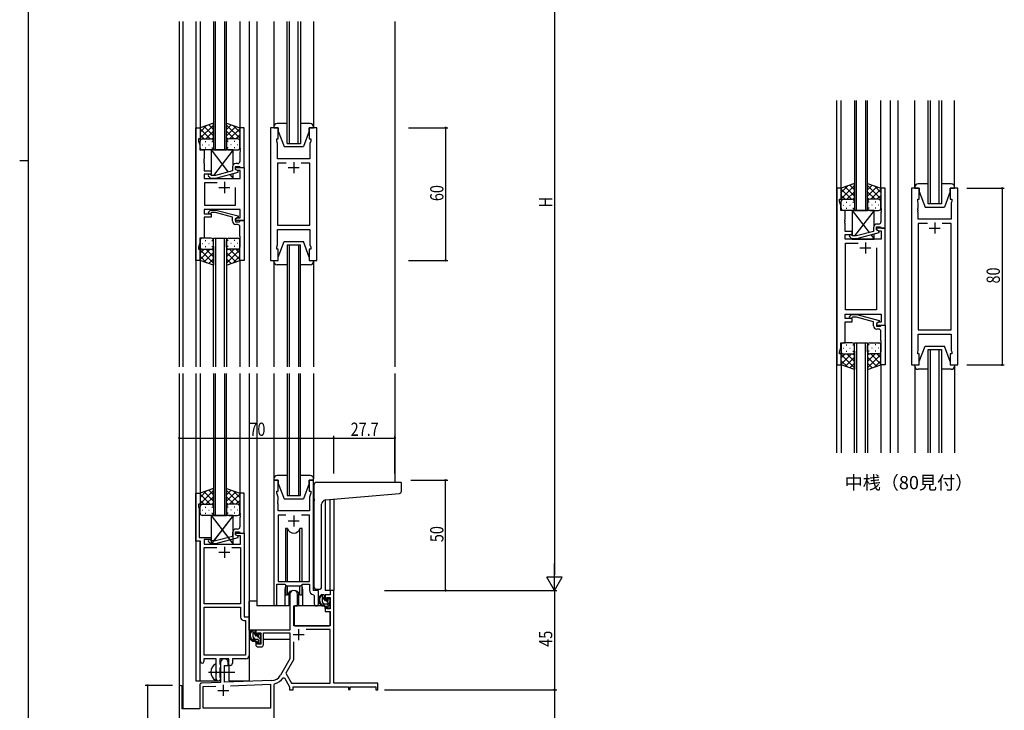
# Model space of a CAD drawing. Extents: x 0 to 1133, y 0 to 806.
# Drawn here: x 0 to 446, y 178 to 491 of the extents above; entities that cross this region are included whole.
import ezdxf

# ---------------------------------------------------------------- set-up
doc = ezdxf.new("R2010")
doc.units = 0
doc.linetypes.add('YCENTER_1', pattern=[13, 10, -1, 1, -1])
for name, color, linetype in [('USER1', 3, 'CONTINUOUS'), ('YKK_11', 7, 'CONTINUOUS'), ('YKK_12', 2, 'CONTINUOUS'), ('YKK_13', 4, 'CONTINUOUS'), ('YKK_D', 6, 'CONTINUOUS'), ('YKK_ZWAK', 7, 'CONTINUOUS')]:
    doc.layers.add(name, color=color, linetype=linetype)
doc.styles.get("Standard").update_dxf_attribs({"font": 'ROMANS.SHX', "bigfont": 'EXTFONT.SHX'})

# ---------------------------------------------------------------- blocks, each defined once
blk = doc.blocks.new('A201')
at = {"layer": 'YKK_ZWAK', "color": 254, "linetype": 'Continuous'}
for p, q in [((21, 35), (21, 410)), ((19, 222.5), (21, 222.5))]:
    blk.add_line(p, q, dxfattribs=at)

msp = doc.modelspace()

# ---------------------------------------------------------------- linework, layer by layer
at = {"layer": 'YKK_11', "color": 0, "linetype": 'ByBlock', "ltscale": 0.5}
for p, q in [((79.72, 381.71), (79.72, 441.71)), ((79.72, 441.71), (81.72, 441.71)), ((81.72, 441.71), (81.72, 436.71)), ((99.71, 441.71), (99.71, 432.67)), ((101.71, 441.71), (99.71, 441.71)), ((101.71, 423.71), (101.71, 441.71)), ((113.61, 441.71), (113.61, 381.71)), ((117.11, 441.71), (113.61, 441.71)), ((117.11, 436.71), (117.11, 441.71)), ((131.11, 441.71), (131.11, 436.71)), ((134.61, 441.71), (131.11, 441.71)), ((134.61, 381.71), (134.61, 441.71)), ((81.02, 436.71), (81.02, 435.71)), ((81.72, 436.71), (81.02, 436.71)), ((81.02, 435.71), (81.65, 433.98)), ((81.65, 433.98), (81.65, 431.71)), ((99.71, 432.67), (99.83, 432.49)), ((116.41, 436.71), (117.11, 436.71)), ((116.41, 435.71), (116.41, 436.71)), ((116.81, 434.61), (116.41, 435.71)), ((116.69, 432.49), (116.81, 432.67)), ((116.81, 432.67), (116.81, 434.61)), ((131.11, 436.71), (131.81, 436.71)), ((131.81, 435.71), (131.41, 434.61)), ((131.41, 434.61), (131.41, 427.71)), ((131.81, 436.71), (131.81, 435.71)), ((81.65, 431.71), (83.52, 431.71)), ((83.52, 431.71), (83.52, 427.67)), ((99.83, 431.94), (99.71, 431.75)), ((99.71, 431.75), (99.71, 431.67)), ((99.71, 431.67), (99.83, 431.49)), ((99.83, 430.94), (99.71, 430.75)), ((99.71, 430.75), (99.71, 426.51)), ((99.83, 432.49), (99.83, 431.94)), ((99.83, 431.49), (99.83, 430.94)), ((116.69, 431.94), (116.69, 432.49)), ((116.81, 431.75), (116.69, 431.94)), ((116.69, 431.49), (116.81, 431.67)), ((116.69, 430.94), (116.69, 431.49)), ((116.81, 430.75), (116.69, 430.94)), ((116.81, 431.67), (116.81, 431.75)), ((116.81, 427.71), (116.81, 430.75)), ((83.52, 427.67), (83.4, 427.49)), ((83.4, 427.49), (83.4, 426.94)), ((83.4, 426.94), (83.52, 426.75)), ((83.52, 426.67), (83.4, 426.49)), ((83.4, 426.49), (83.4, 425.94)), ((83.4, 425.94), (83.52, 425.75)), ((83.52, 426.75), (83.52, 426.67)), ((83.52, 425.75), (83.52, 422.21)), ((96.41, 424.01), (96.41, 422.19)), ((97.71, 424.21), (99.51, 424.21)), ((97.71, 422.91), (97.71, 424.21)), ((97.72, 423.71), (101.72, 423.71)), ((97.72, 422.91), (97.72, 423.71)), ((98.71, 425.51), (97.91, 425.51)), ((99.51, 424.21), (99.71, 424.01)), ((99.71, 424.01), (100.01, 423.71)), ((100.01, 423.71), (101.71, 423.71)), ((101.72, 423.71), (101.72, 399.71)), ((131.41, 427.71), (116.81, 427.71)), ((116.81, 425.78), (116.81, 397.64)), ((120.76, 425.78), (116.81, 425.78)), ((120.76, 425.78), (116.81, 425.78)), ((131.41, 425.78), (127.46, 425.78)), ((131.41, 397.64), (131.41, 425.78)), ((83.52, 422.21), (86.72, 422.21)), ((86.72, 420.71), (83.52, 420.71)), ((83.52, 420.71), (83.52, 418.71)), ((85.59, 419.69), (86.37, 418.91)), ((86.86, 420.11), (86.44, 420.54)), ((86.72, 422.21), (86.72, 420.71)), ((88.65, 420.11), (86.86, 420.11)), ((96.41, 422.19), (88.65, 420.11)), ((88.81, 418.91), (98.91, 421.62)), ((98.91, 422.22), (97.71, 422.91)), ((98.58, 422.41), (97.72, 422.91)), ((99.79, 422.41), (98.58, 422.41)), ((98.91, 421.62), (98.91, 422.22)), ((99.79, 418.71), (99.79, 422.41)), ((83.52, 418.71), (99.79, 418.71)), ((89.37, 416.78), (83.72, 416.78)), ((89.37, 416.78), (83.72, 416.78)), ((83.72, 416.78), (83.72, 406.64)), ((86.37, 418.91), (88.81, 418.91)), ((97.72, 406.64), (97.72, 414.71)), ((370.04, 414.35), (370.04, 334.35)), ((372.04, 414.35), (370.04, 414.35)), ((372.04, 409.35), (372.04, 414.35)), ((390.04, 414.35), (390.04, 405.31)), ((392.04, 414.35), (390.04, 414.35)), ((392.04, 396.35), (392.04, 414.35)), ((403.94, 414.35), (403.94, 334.35)), ((407.44, 414.35), (403.94, 414.35)), ((407.44, 409.35), (407.44, 414.35)), ((421.44, 414.35), (421.44, 409.35)), ((424.94, 414.35), (421.44, 414.35)), ((424.94, 334.35), (424.94, 414.35)), ((83.72, 406.64), (97.72, 406.64)), ((371.34, 409.35), (372.04, 409.35)), ((371.34, 408.35), (371.34, 409.35)), ((371.97, 406.62), (371.34, 408.35)), ((371.97, 404.35), (371.97, 406.62)), ((406.74, 409.35), (407.44, 409.35)), ((406.74, 408.35), (406.74, 409.35)), ((406.94, 407.8), (406.74, 408.35)), ((406.94, 405.31), (406.94, 407.8)), ((421.44, 409.35), (422.14, 409.35)), ((422.14, 408.35), (421.94, 407.8)), ((421.94, 407.8), (421.94, 400.35)), ((422.14, 409.35), (422.14, 408.35)), ((99.79, 404.71), (83.52, 404.71)), ((83.52, 404.71), (83.52, 402.71)), ((83.52, 402.71), (86.72, 402.71)), ((85.59, 403.74), (86.37, 404.51)), ((86.37, 404.51), (88.81, 404.51)), ((86.86, 403.31), (86.44, 402.89)), ((86.72, 402.71), (86.72, 401.21)), ((88.65, 403.31), (86.86, 403.31)), ((96.42, 401.23), (88.65, 403.31)), ((88.81, 404.51), (98.92, 401.8)), ((98.92, 401.8), (98.92, 401.2)), ((99.79, 401.01), (99.79, 404.71)), ((373.84, 404.35), (371.97, 404.35)), ((373.84, 400.31), (373.84, 404.35)), ((390.04, 405.31), (390.16, 405.12)), ((390.16, 404.57), (390.04, 404.39)), ((390.04, 404.39), (390.04, 404.31)), ((390.04, 404.31), (390.16, 404.12)), ((390.16, 403.57), (390.04, 403.39)), ((390.04, 403.39), (390.04, 399.15)), ((390.16, 405.12), (390.16, 404.57)), ((390.16, 404.12), (390.16, 403.57)), ((406.82, 405.12), (406.94, 405.31)), ((406.82, 404.57), (406.82, 405.12)), ((406.94, 404.39), (406.82, 404.57)), ((406.82, 404.12), (406.94, 404.31)), ((406.82, 403.57), (406.82, 404.12)), ((406.94, 403.39), (406.82, 403.57)), ((406.94, 404.31), (406.94, 404.39)), ((406.94, 400.35), (406.94, 403.39)), ((83.52, 401.21), (83.52, 391.71)), ((86.72, 401.21), (83.52, 401.21)), ((96.42, 399.41), (96.42, 401.23)), ((98.92, 401.2), (97.72, 400.51)), ((97.72, 400.51), (98.58, 401.01)), ((97.72, 399.71), (97.72, 400.51)), ((97.72, 400.51), (97.72, 399.21)), ((101.72, 399.71), (97.72, 399.71)), ((97.72, 399.21), (99.52, 399.21)), ((98.72, 397.91), (97.92, 397.91)), ((98.58, 401.01), (99.79, 401.01)), ((99.52, 399.21), (99.72, 399.41)), ((99.72, 399.41), (100.02, 399.71)), ((99.72, 392.67), (99.72, 396.91)), ((100.02, 399.71), (101.72, 399.71)), ((101.72, 399.71), (101.72, 381.71)), ((116.81, 397.64), (131.41, 397.64)), ((373.72, 400.12), (373.84, 400.31)), ((373.72, 399.57), (373.72, 400.12)), ((373.84, 399.39), (373.72, 399.57)), ((373.72, 399.12), (373.84, 399.31)), ((373.72, 398.57), (373.72, 399.12)), ((373.84, 398.39), (373.72, 398.57)), ((373.84, 399.31), (373.84, 399.39)), ((373.84, 394.85), (373.84, 398.39)), ((389.04, 398.15), (388.24, 398.15)), ((421.94, 400.35), (406.94, 400.35)), ((406.94, 398.42), (406.94, 350.28)), ((411.09, 398.42), (406.94, 398.42)), ((411.09, 398.42), (406.94, 398.42)), ((421.94, 398.42), (417.8, 398.42)), ((421.94, 350.28), (421.94, 398.42)), ((99.84, 392.49), (99.72, 392.67)), ((99.84, 391.94), (99.84, 392.49)), ((116.81, 388.81), (116.81, 395.71)), ((116.81, 395.71), (131.41, 395.71)), ((131.41, 395.71), (131.41, 388.81)), ((377.04, 394.85), (373.84, 394.85)), ((373.84, 393.35), (377.04, 393.35)), ((373.84, 391.35), (373.84, 393.35)), ((377.19, 392.75), (376.77, 393.17)), ((377.04, 393.35), (377.04, 394.85)), ((378.98, 392.75), (377.19, 392.75)), ((386.74, 394.83), (378.98, 392.75)), ((379.14, 391.55), (389.24, 394.25)), ((386.74, 396.65), (386.74, 394.83)), ((388.04, 396.85), (389.84, 396.85)), ((388.04, 395.55), (388.04, 396.85)), ((392.04, 396.35), (388.04, 396.35)), ((388.04, 396.35), (388.04, 395.55)), ((389.24, 394.85), (388.04, 395.55)), ((388.04, 395.55), (388.91, 395.05)), ((388.91, 395.05), (390.11, 395.05)), ((389.24, 394.25), (389.24, 394.85)), ((389.84, 396.85), (390.04, 396.65)), ((390.04, 396.65), (390.34, 396.35)), ((390.11, 395.05), (390.11, 391.35)), ((390.34, 396.35), (392.04, 396.35)), ((392.04, 352.35), (392.04, 396.35)), ((81.65, 389.44), (81.02, 387.71)), ((81.65, 391.71), (81.65, 389.44)), ((83.52, 391.71), (81.65, 391.71)), ((99.72, 391.75), (99.84, 391.94)), ((99.72, 391.67), (99.72, 391.75)), ((99.84, 391.49), (99.72, 391.67)), ((99.72, 390.75), (99.84, 390.94)), ((99.72, 381.71), (99.72, 390.75)), ((99.84, 390.94), (99.84, 391.49)), ((116.41, 387.71), (116.81, 388.81)), ((131.41, 388.81), (131.81, 387.71)), ((390.11, 391.35), (373.84, 391.35)), ((374.04, 359.28), (374.04, 389.42)), ((374.04, 389.42), (379.69, 389.42)), ((375.92, 392.32), (376.7, 391.55)), ((376.7, 391.55), (379.14, 391.55)), ((81.02, 387.71), (81.02, 386.71)), ((81.02, 386.71), (81.72, 386.71)), ((81.72, 386.71), (81.72, 381.71)), ((116.41, 386.71), (116.41, 387.71)), ((117.11, 386.71), (116.41, 386.71)), ((117.11, 381.71), (117.11, 386.71)), ((131.81, 386.71), (131.11, 386.71)), ((131.11, 386.71), (131.11, 381.71)), ((131.81, 387.71), (131.81, 386.71)), ((388.04, 387.35), (388.04, 359.28)), ((388.04, 387.35), (388.04, 359.28)), ((81.72, 381.71), (79.72, 381.71)), ((101.72, 381.71), (99.72, 381.71)), ((113.61, 381.71), (117.11, 381.71)), ((131.11, 381.71), (134.61, 381.71)), ((373.84, 357.35), (390.11, 357.35)), ((373.84, 355.35), (373.84, 357.35)), ((388.04, 359.28), (374.04, 359.28)), ((375.92, 356.37), (376.7, 357.15)), ((376.7, 357.15), (379.14, 357.15)), ((379.14, 357.15), (389.25, 354.44)), ((390.11, 357.35), (390.11, 353.65)), ((377.04, 355.35), (373.84, 355.35)), ((373.84, 344.35), (373.84, 353.85)), ((373.84, 353.85), (377.04, 353.85)), ((377.2, 355.95), (376.77, 355.52)), ((377.04, 353.85), (377.04, 355.35)), ((378.99, 355.95), (377.2, 355.95)), ((386.75, 353.87), (378.99, 355.95)), ((386.75, 352.05), (386.75, 353.87)), ((388.91, 353.65), (388.04, 353.15)), ((388.04, 353.15), (388.04, 352.35)), ((388.04, 352.35), (392.04, 352.35)), ((389.25, 353.84), (388.05, 353.15)), ((388.05, 353.15), (388.05, 351.85)), ((390.11, 353.65), (388.91, 353.65)), ((389.25, 354.44), (389.25, 353.84)), ((390.05, 352.05), (390.35, 352.35)), ((390.35, 352.35), (392.05, 352.35)), ((392.05, 352.35), (392.05, 334.35)), ((388.05, 351.85), (389.85, 351.85)), ((389.05, 350.55), (388.25, 350.55)), ((389.85, 351.85), (390.05, 352.05)), ((390.05, 345.31), (390.05, 349.55)), ((406.94, 350.28), (421.94, 350.28)), ((406.94, 348.35), (421.94, 348.35)), ((406.94, 340.9), (406.94, 348.35)), ((421.94, 348.35), (421.94, 340.9)), ((371.97, 344.35), (373.84, 344.35)), ((371.97, 342.08), (371.97, 344.35)), ((390.17, 345.12), (390.05, 345.31)), ((390.05, 344.39), (390.17, 344.57)), ((390.05, 344.31), (390.05, 344.39)), ((390.17, 344.12), (390.05, 344.31)), ((390.05, 343.39), (390.17, 343.57)), ((390.05, 334.35), (390.05, 343.39)), ((390.17, 344.57), (390.17, 345.12)), ((390.17, 343.57), (390.17, 344.12)), ((371.34, 340.35), (371.97, 342.08)), ((371.34, 339.35), (371.34, 340.35)), ((372.04, 339.35), (371.34, 339.35)), ((372.04, 334.35), (372.04, 339.35)), ((406.74, 340.35), (406.94, 340.9)), ((406.74, 339.35), (406.74, 340.35)), ((407.44, 339.35), (406.74, 339.35)), ((407.44, 334.35), (407.44, 339.35)), ((421.44, 339.35), (421.44, 334.35)), ((422.14, 339.35), (421.44, 339.35)), ((421.94, 340.9), (422.14, 340.35)), ((422.14, 340.35), (422.14, 339.35)), ((370.04, 334.35), (372.04, 334.35)), ((392.05, 334.35), (390.05, 334.35)), ((403.94, 334.35), (407.44, 334.35)), ((421.44, 334.35), (424.94, 334.35)), ((117.12, 282.21), (115.12, 282.21)), ((115.12, 282.21), (115.12, 225.86)), ((117.12, 277.21), (117.12, 282.21)), ((133.12, 282.21), (131.12, 282.21)), ((131.12, 282.21), (131.12, 277.21)), ((133.12, 232.21), (133.12, 282.21)), ((116.42, 277.21), (117.12, 277.21)), ((116.42, 276.21), (116.42, 277.21)), ((131.12, 277.21), (131.82, 277.21)), ((131.82, 277.21), (131.82, 276.21)), ((79.71, 254.58), (79.71, 276.21)), ((79.71, 276.21), (81.71, 276.21)), ((81.71, 276.21), (81.71, 271.21)), ((101.71, 276.21), (99.71, 276.21)), ((99.71, 276.21), (99.71, 267.17)), ((101.71, 258.21), (101.71, 276.21)), ((117.05, 274.48), (116.42, 276.21)), ((116.93, 272.99), (117.05, 273.17)), ((116.93, 272.44), (116.93, 272.99)), ((117.05, 272.25), (116.93, 272.44)), ((116.93, 271.99), (117.05, 272.17)), ((117.05, 273.17), (117.05, 274.48)), ((117.05, 272.17), (117.05, 272.25)), ((131.82, 276.21), (131.19, 274.48)), ((131.19, 274.48), (131.19, 268.21)), ((81.01, 271.21), (81.01, 270.21)), ((81.71, 271.21), (81.01, 271.21)), ((81.01, 270.21), (81.34, 269.3)), ((81.34, 269.3), (81.34, 267.17)), ((116.93, 271.44), (116.93, 271.99)), ((117.05, 271.25), (116.93, 271.44)), ((117.05, 268.21), (117.05, 271.25)), ((131.19, 268.21), (117.05, 268.21)), ((81.34, 267.17), (81.22, 266.99)), ((81.22, 266.99), (81.22, 266.44)), ((81.22, 266.44), (81.34, 266.25)), ((81.34, 266.17), (81.22, 265.99)), ((81.22, 265.99), (81.22, 265.44)), ((81.22, 265.44), (81.34, 265.25)), ((81.34, 266.25), (81.34, 266.17)), ((81.34, 265.25), (81.34, 256.21)), ((99.71, 267.17), (99.83, 266.99)), ((99.83, 266.44), (99.71, 266.25)), ((99.71, 266.25), (99.71, 266.17)), ((99.71, 266.17), (99.83, 265.99)), ((99.83, 265.44), (99.71, 265.25)), ((99.71, 265.25), (99.71, 261.01)), ((99.83, 266.99), (99.83, 266.44)), ((99.83, 265.99), (99.83, 265.44)), ((117.05, 266.28), (117.05, 236.21)), ((120.53, 266.28), (117.05, 266.28)), ((120.53, 266.28), (117.05, 266.28)), ((131.19, 266.28), (127.7, 266.28)), ((131.19, 236.21), (131.19, 266.28)), ((97.71, 258.71), (99.51, 258.71)), ((97.71, 257.41), (97.71, 258.71)), ((98.71, 260.01), (97.91, 260.01)), ((99.51, 258.71), (99.71, 258.51)), ((81.91, 254.58), (79.71, 254.58)), ((81.34, 256.21), (86.71, 256.21)), ((81.91, 199.96), (81.91, 254.58)), ((86.71, 255.21), (83.54, 255.21)), ((83.54, 255.21), (83.54, 253.21)), ((86.86, 254.61), (86.44, 255.04)), ((86.71, 256.21), (86.71, 255.21)), ((88.65, 254.61), (86.86, 254.61)), ((96.41, 256.69), (88.65, 254.61)), ((88.81, 253.41), (98.91, 256.12)), ((96.41, 258.51), (96.41, 256.69)), ((97.71, 258.21), (101.71, 258.21)), ((97.71, 257.41), (97.71, 258.21)), ((98.91, 256.72), (97.71, 257.41)), ((98.58, 256.91), (97.71, 257.41)), ((100.08, 256.91), (98.58, 256.91)), ((98.91, 256.12), (98.91, 256.72)), ((99.71, 258.51), (100.01, 258.21)), ((100.01, 258.21), (101.71, 258.21)), ((100.08, 253.21), (100.08, 256.91)), ((101.71, 258.21), (101.71, 220.21)), ((83.54, 253.21), (100.08, 253.21)), ((83.54, 251.58), (89.36, 251.58)), ((83.54, 226.21), (83.54, 251.58)), ((85.59, 254.19), (86.37, 253.41)), ((86.37, 253.41), (88.81, 253.41)), ((96.06, 251.58), (100.08, 251.58)), ((96.06, 251.58), (100.08, 251.58)), ((100.08, 251.58), (100.08, 226.21)), ((116.42, 225.86), (116.42, 235.01)), ((116.42, 235.01), (120.12, 235.01)), ((117.05, 236.21), (131.19, 236.21)), ((120.12, 235.01), (120.85, 234.28)), ((120.85, 234.28), (127.39, 234.28)), ((127.39, 234.28), (128.12, 235.01)), ((128.12, 235.01), (131.19, 235.01)), ((131.19, 235.01), (131.19, 232.28)), ((135.32, 232.21), (133.12, 232.21)), ((135.32, 226.18), (135.32, 232.21)), ((133.1, 230.28), (133.39, 229.98)), ((133.39, 229.98), (133.39, 226.18)), ((100.08, 226.21), (83.54, 226.21)), ((83.54, 202.84), (83.54, 224.58)), ((83.54, 202.84), (83.54, 224.58)), ((83.54, 224.58), (100.08, 224.58)), ((100.08, 224.58), (100.08, 220.08)), ((101.58, 218.58), (102.28, 218.58)), ((101.71, 220.21), (103.91, 220.21)), ((102.28, 218.58), (102.28, 202.84)), ((103.91, 220.21), (103.91, 202.71)), ((89.01, 201.21), (83.41, 201.21)), ((83.41, 201.21), (83.41, 199.96)), ((102.28, 202.84), (83.54, 202.84)), ((89.01, 195.88), (89.01, 201.21)), ((94.71, 201.21), (90.64, 201.21)), ((90.64, 201.21), (90.64, 198.89)), ((94.71, 198.21), (94.71, 201.21)), ((102.41, 201.21), (96.34, 201.21)), ((96.34, 201.21), (96.34, 199.21)), ((90.64, 198.89), (90.79, 198.7)), ((90.79, 197.22), (90.64, 197.03)), ((90.64, 197.03), (90.64, 192.89)), ((90.79, 198.7), (91.01, 198.41)), ((91.01, 197.51), (90.79, 197.22)), ((91.01, 198.41), (91.01, 197.51)), ((95.34, 198.21), (94.71, 198.21)), ((89.16, 195.69), (89.01, 195.88)), ((89.01, 194.54), (89.16, 194.73)), ((89.01, 192.21), (89.01, 194.54)), ((89.16, 194.73), (89.16, 195.69)), ((90.64, 192.89), (90.79, 192.7)), ((90.79, 192.7), (91.01, 192.41)), ((91.01, 192.41), (91.01, 192.21))]:
    msp.add_line(p, q, dxfattribs=at)
at = {"layer": 'YKK_11', "color": 2, "ltscale": 0.5}
for p, q in [((121.61, 423.71), (126.61, 423.71)), ((124.11, 426.21), (124.11, 421.21)), ((92.72, 417.21), (92.72, 412.21)), ((90.22, 414.71), (95.22, 414.71)), ((414.44, 398.85), (414.44, 393.85)), ((411.94, 396.35), (416.94, 396.35)), ((383.04, 389.85), (383.04, 384.85)), ((380.54, 387.35), (385.54, 387.35)), ((121.62, 263.71), (126.62, 263.71)), ((124.12, 266.21), (124.12, 261.21)), ((92.71, 252.01), (92.71, 247.01)), ((90.21, 249.51), (95.21, 249.51))]:
    msp.add_line(p, q, dxfattribs=at)
at = {"layer": 'YKK_11', "color": 0, "linetype": 'ByBlock', "lineweight": -2}
for p, q in [((140.59, 232.21), (140.59, 230.21)), ((142.22, 232.21), (140.59, 232.21)), ((142.22, 190.21), (142.22, 232.21)), ((122.42, 230.51), (122.42, 214.21)), ((125.82, 225.21), (125.82, 230.51)), ((138.32, 230.21), (138.32, 227.91)), ((140.59, 230.21), (138.32, 230.21)), ((138.32, 227.91), (139.12, 227.91)), ((139.12, 229.01), (140.59, 229.01)), ((139.12, 227.91), (139.12, 229.01)), ((140.59, 229.01), (140.59, 223.81)), ((124.22, 216.21), (124.22, 225.21)), ((124.22, 225.21), (125.82, 225.21)), ((138.32, 224.91), (138.32, 222.61)), ((139.12, 224.91), (138.32, 224.91)), ((139.12, 223.81), (139.12, 224.91)), ((140.59, 223.81), (139.12, 223.81)), ((138.32, 222.61), (140.59, 222.61)), ((140.59, 222.61), (140.59, 216.21)), ((122.42, 214.21), (106.92, 214.21)), ((106.92, 214.21), (106.92, 211.91)), ((140.59, 216.21), (124.22, 216.21)), ((140.59, 214.58), (129.73, 214.58)), ((140.59, 190.21), (140.59, 214.58)), ((106.92, 211.91), (107.72, 211.91)), ((107.72, 213.01), (109.22, 213.01)), ((107.72, 211.91), (107.72, 213.01)), ((109.22, 213.01), (109.22, 207.81)), ((110.42, 213.01), (122.42, 213.01)), ((110.42, 207.61), (110.42, 213.01)), ((122.42, 213.01), (122.42, 201.21)), ((106.92, 208.91), (106.92, 207.61)), ((107.72, 208.91), (106.92, 208.91)), ((107.72, 207.81), (107.72, 208.91)), ((109.22, 207.81), (107.72, 207.81)), ((107.92, 206.61), (109.42, 206.61)), ((124.05, 208.91), (124.05, 200.77)), ((124.05, 208.91), (124.05, 200.77)), ((122.42, 201.21), (118.16, 193.84)), ((124.05, 200.77), (120.55, 194.72)), ((91.02, 199.51), (91.02, 190.54)), ((92.72, 198.21), (94.42, 198.21)), ((92.72, 190.6), (92.72, 198.21)), ((94.42, 198.21), (94.42, 199.51)), ((119.35, 192.67), (119.86, 192.66)), ((119.86, 192.66), (122.22, 188.58)), ((120.55, 194.72), (123.16, 190.21)), ((72.22, 188.51), (72.22, 157.81)), ((73.62, 178.61), (73.62, 188.51)), ((81.52, 189.25), (81.52, 178.61)), ((91.02, 190.54), (82.48, 190.24)), ((83.15, 188.64), (88.78, 188.83)), ((83.15, 178.84), (83.15, 188.64)), ((114.01, 191.35), (92.72, 190.6)), ((95.51, 189.07), (113.59, 189.7)), ((95.51, 189.07), (113.59, 189.7)), ((113.59, 189.7), (113.59, 178.84)), ((115.22, 189.62), (115.44, 189.91)), ((115.22, 168.17), (115.22, 189.62)), ((122.22, 188.58), (122.22, 187.21)), ((123.16, 190.21), (140.59, 190.21)), ((123.85, 188.58), (148.92, 188.58)), ((123.85, 187.21), (123.85, 188.58)), ((162.22, 190.21), (142.22, 190.21)), ((148.92, 188.58), (148.92, 187.41)), ((148.92, 187.41), (149.72, 187.41)), ((149.72, 188.58), (161.32, 188.58)), ((149.72, 187.41), (149.72, 188.58)), ((161.32, 188.58), (161.32, 187.21)), ((162.22, 187.21), (162.22, 190.21)), ((122.22, 187.21), (123.85, 187.21)), ((161.32, 187.21), (162.22, 187.21)), ((81.52, 178.61), (73.62, 178.61)), ((113.59, 178.84), (83.15, 178.84))]:
    msp.add_line(p, q, dxfattribs=at)
at = {"layer": 'YKK_11', "color": 2}
for p, q in [((126.32, 214.71), (126.32, 209.71)), ((123.82, 212.21), (128.82, 212.21)), ((92.22, 189.41), (92.22, 184.41)), ((89.72, 186.91), (94.72, 186.91))]:
    msp.add_line(p, q, dxfattribs=at)
at = {"layer": 'YKK_11', "color": 0, "linetype": 'ByBlock', "ltscale": 0.5}
for centre, radius, start, end in [((97.91, 424.01), 1.5, 90, 180), ((98.71, 426.51), 1, 270, 360), ((86.01, 420.11), 0.6, 45, 225), ((86.02, 403.31), 0.6, 135, 315), ((97.92, 399.41), 1.5, 180, 270), ((98.72, 396.91), 1, 0, 90), ((388.24, 396.65), 1.5, 90, 180), ((389.04, 399.15), 1, 270, 360), ((376.34, 392.75), 0.6, 45, 225), ((376.35, 355.95), 0.6, 135, 315), ((388.25, 352.05), 1.5, 180, 270), ((389.05, 349.55), 1, 0, 90), ((97.91, 258.51), 1.5, 90, 180), ((98.71, 261.01), 1, 270, 360), ((86.01, 254.61), 0.6, 45, 225), ((133.19, 232.28), 2, 180, 267.5081), ((115.77, 225.86), 0.65, 180, 0), ((134.35, 226.18), 0.965, 180, 0), ((101.58, 220.08), 1.5, 180, 270), ((102.41, 202.71), 1.5, 270, 360), ((82.66, 199.96), 0.75, 180, 0), ((95.34, 199.21), 1, 270, 360), ((90.01, 192.21), 1, 180, 270), ((90.01, 192.21), 1, 270, 360)]:
    msp.add_arc(centre, radius, start, end, dxfattribs=at)
at = {"layer": 'YKK_11', "color": 0, "linetype": 'ByBlock', "lineweight": -2}
for centre, radius, start, end in [((124.12, 230.51), 1.7, 360, 180), ((107.92, 207.61), 1, 180, 270), ((109.42, 207.61), 1, 270, 360), ((92.72, 199.51), 1.7, 360, 180), ((113.83, 196.34), 5, 272, 330), ((113.83, 196.34), 6.63, 284.0664, 326.3902), ((72.92, 188.51), 0.7, 360, 180), ((82.52, 189.25), 1, 92, 180)]:
    msp.add_arc(centre, radius, start, end, dxfattribs=at)
at = {"layer": 'YKK_12', "ltscale": 1.5}
for p, q in [((72.22, 489.96), (72.22, 333.46)), ((73.85, 489.96), (73.85, 333.46)), ((79.71, 489.96), (79.71, 333.46)), ((81.72, 489.96), (81.72, 441.71)), ((87.72, 489.96), (87.72, 431.71)), ((88.72, 431.71), (88.72, 489.96)), ((92.72, 489.96), (92.72, 431.71)), ((93.72, 431.71), (93.72, 489.96)), ((99.71, 489.96), (99.71, 441.71)), ((103.92, 489.96), (103.92, 333.46)), ((107.42, 489.96), (107.42, 333.46)), ((115.12, 489.96), (115.12, 441.71)), ((121.11, 434.71), (121.11, 489.96)), ((122.11, 489.96), (122.11, 434.71)), ((126.11, 434.71), (126.11, 489.96)), ((127.11, 489.96), (127.11, 434.71)), ((133.12, 489.96), (133.12, 441.71)), ((169.92, 489.96), (169.92, 333.46)), ((370.04, 294.6), (370.04, 454.1)), ((372.05, 414.13), (372.05, 454.1)), ((378.05, 454.1), (378.05, 404.35)), ((379.05, 404.35), (379.05, 454.1)), ((383.05, 454.1), (383.05, 404.35)), ((384.05, 404.35), (384.05, 454.1)), ((390.05, 414.35), (390.05, 454.1)), ((394.24, 454.1), (394.24, 294.6)), ((397.75, 454.1), (397.75, 294.6)), ((405.44, 414.85), (405.44, 454.1)), ((411.44, 407.35), (411.44, 454.1)), ((412.44, 454.1), (412.44, 407.35)), ((416.44, 407.35), (416.44, 454.1)), ((417.44, 454.1), (417.44, 407.35)), ((423.44, 414.85), (423.44, 454.1)), ((121.11, 434.71), (127.11, 434.71)), ((87.72, 431.71), (93.72, 431.71)), ((417.44, 407.35), (411.44, 407.35)), ((378.05, 404.35), (384.05, 404.35)), ((87.72, 333.46), (87.72, 391.71)), ((87.72, 391.71), (93.72, 391.71)), ((88.72, 391.71), (88.72, 333.46)), ((92.72, 333.46), (92.72, 391.71)), ((93.72, 391.71), (93.72, 333.46)), ((121.21, 388.71), (121.21, 333.46)), ((121.21, 388.71), (127.21, 388.71)), ((122.21, 333.46), (122.21, 388.71)), ((126.21, 388.71), (126.21, 333.46)), ((127.21, 333.46), (127.21, 388.71)), ((81.71, 381.71), (81.71, 333.46)), ((99.71, 381.71), (99.71, 333.46)), ((115.12, 381.71), (115.12, 333.46)), ((133.12, 381.71), (133.12, 333.46)), ((378.05, 294.6), (378.05, 344.35)), ((378.05, 344.35), (384.05, 344.35)), ((379.05, 344.35), (379.05, 294.6)), ((383.05, 294.6), (383.05, 344.35)), ((384.05, 344.35), (384.05, 294.6)), ((411.44, 294.6), (411.44, 341.35)), ((411.44, 341.35), (417.44, 341.35)), ((412.44, 341.35), (412.44, 294.6)), ((416.44, 294.6), (416.44, 341.35)), ((417.44, 341.35), (417.44, 294.6)), ((372.05, 334.57), (372.05, 294.6)), ((72.22, 330.46), (72.22, 188.51)), ((73.85, 330.46), (73.85, 178.61)), ((79.71, 330.46), (79.71, 191.21)), ((81.71, 330.46), (81.71, 275.71)), ((87.72, 330.46), (87.72, 266.21)), ((88.72, 266.21), (88.72, 330.46)), ((92.72, 330.46), (92.72, 266.21)), ((93.72, 266.21), (93.72, 330.46)), ((99.71, 330.46), (99.71, 275.71)), ((103.92, 330.46), (103.92, 191.21)), ((107.42, 330.46), (107.42, 225.21)), ((115.12, 330.46), (115.12, 282.71)), ((121.21, 330.46), (121.21, 275.21)), ((122.21, 275.21), (122.21, 330.46)), ((126.21, 330.46), (126.21, 275.21)), ((127.21, 275.21), (127.21, 330.46)), ((133.12, 330.46), (133.12, 282.71)), ((169.92, 330.46), (169.92, 281.21)), ((390.05, 334.35), (390.05, 294.6)), ((405.44, 333.85), (405.44, 294.6)), ((423.44, 333.85), (423.44, 294.6)), ((121.21, 275.21), (127.21, 275.21)), ((138.33, 273.17), (138.32, 232.21)), ((140.59, 232.21), (140.6, 273.38)), ((142.22, 273.52), (142.22, 232.21)), ((87.72, 266.21), (93.72, 266.21)), ((81.52, 254.58), (81.52, 191.21)), ((120.12, 232.71), (120.12, 225.21)), ((128.12, 232.71), (128.12, 225.21)), ((140.89, 232.21), (138.32, 232.21)), ((120.12, 225.21), (107.42, 225.21)), ((134.34, 225.21), (128.12, 225.21)), ((94.92, 191.21), (94.92, 198.23)), ((79.71, 191.21), (90.52, 191.21)), ((90.52, 191.21), (90.52, 191.35)), ((94.92, 191.21), (103.92, 191.21))]:
    msp.add_line(p, q, dxfattribs=at)
for start, end in [(159.6359, 180), (0, 20.3641)]:
    msp.add_arc((124.12, 232.71), 4, start, end, dxfattribs=at)
at = {"layer": 'YKK_13', "ltscale": 1.5}
for p, q in [((87.72, 443.85), (81.72, 441.71)), ((81.72, 436.98), (87.72, 442.98)), ((81.72, 439.81), (84.68, 442.77)), ((81.72, 441.71), (81.72, 435.71)), ((87.72, 438.16), (83.52, 442.36)), ((87.72, 440.99), (85.6, 443.1)), ((87.72, 435.49), (87.72, 443.85)), ((93.71, 435.49), (93.71, 443.85)), ((93.71, 443.85), (99.71, 441.71)), ((93.71, 440.99), (95.83, 443.1)), ((99.71, 436.98), (93.71, 442.98)), ((93.71, 438.16), (97.91, 442.36)), ((99.71, 439.81), (96.75, 442.77)), ((99.71, 441.71), (99.71, 435.71)), ((115.11, 442.21), (115.11, 441.71)), ((115.11, 441.71), (117.11, 441.71)), ((121.11, 443.71), (116.61, 443.71)), ((117.11, 441.71), (117.11, 440.21)), ((131.61, 443.71), (127.11, 443.71)), ((131.11, 441.71), (133.11, 441.71)), ((131.11, 440.21), (131.11, 441.71)), ((133.11, 441.71), (133.11, 442.21)), ((86.34, 436.71), (81.72, 441.33)), ((83.51, 436.71), (81.72, 438.5)), ((84.28, 436.71), (87.72, 440.15)), ((87.05, 436.65), (87.72, 437.32)), ((97.15, 436.71), (93.71, 440.15)), ((94.38, 436.65), (93.71, 437.32)), ((95.09, 436.71), (99.71, 441.33)), ((97.92, 436.71), (99.71, 438.5)), ((117.11, 440.21), (119.71, 433.21)), ((131.11, 440.21), (128.51, 433.21)), ((81.72, 432.71), (81.72, 435.71)), ((82.64, 434.07), (82.84, 434.07)), ((82.72, 436.71), (86.32, 436.71)), ((83.12, 436.71), (86.72, 436.71)), ((84.05, 435.49), (84.25, 435.49)), ((84.05, 432.66), (84.25, 432.66)), ((85.67, 434.07), (85.87, 434.07)), ((87.08, 435.49), (87.28, 435.49)), ((87.08, 432.66), (87.28, 432.66)), ((87.72, 435.71), (87.72, 432.71)), ((93.71, 435.71), (93.71, 432.71)), ((94.35, 435.49), (94.15, 435.49)), ((94.35, 432.66), (94.15, 432.66)), ((98.31, 436.71), (94.71, 436.71)), ((98.71, 436.71), (95.11, 436.71)), ((95.76, 434.07), (95.56, 434.07)), ((97.38, 435.49), (97.18, 435.49)), ((97.38, 432.66), (97.18, 432.66)), ((98.79, 434.07), (98.59, 434.07)), ((99.71, 432.71), (99.71, 435.71)), ((119.71, 433.21), (128.51, 433.21)), ((86.72, 431.71), (82.72, 431.71)), ((86.71, 431.71), (94.44, 421.66)), ((86.71, 431.71), (86.71, 420.26)), ((96.71, 431.71), (86.71, 431.71)), ((96.71, 431.71), (87.79, 420.11)), ((94.71, 431.71), (98.71, 431.71)), ((96.71, 424.91), (96.71, 431.71)), ((95.24, 420.63), (96.71, 418.71)), ((96.71, 418.71), (96.71, 421.03)), ((86.71, 418.91), (86.71, 418.71)), ((86.87, 418.91), (86.71, 418.71)), ((86.71, 418.71), (96.71, 418.71)), ((378.05, 416.49), (372.05, 414.35)), ((372.05, 409.62), (378.05, 415.62)), ((372.05, 412.44), (375.01, 415.4)), ((378.05, 410.8), (373.85, 414.99)), ((378.05, 413.62), (375.93, 415.74)), ((378.05, 408.13), (378.05, 416.49)), ((384.04, 416.49), (390.04, 414.35)), ((384.04, 408.13), (384.04, 416.49)), ((384.04, 413.62), (386.16, 415.74)), ((390.04, 409.62), (384.04, 415.62)), ((384.04, 410.8), (388.24, 414.99)), ((390.04, 412.44), (387.08, 415.4)), ((405.44, 414.85), (405.44, 414.35)), ((411.44, 416.35), (406.94, 416.35)), ((421.94, 416.35), (417.44, 416.35)), ((423.44, 414.35), (423.44, 414.85)), ((372.05, 414.35), (372.05, 408.35)), ((376.67, 409.35), (372.05, 413.97)), ((373.84, 409.35), (372.05, 411.14)), ((374.61, 409.35), (378.05, 412.79)), ((387.48, 409.35), (384.04, 412.79)), ((385.42, 409.35), (390.04, 413.97)), ((388.25, 409.35), (390.04, 411.14)), ((390.04, 414.35), (390.04, 408.35)), ((405.44, 414.35), (407.44, 414.35)), ((407.44, 414.35), (407.44, 412.85)), ((407.44, 412.85), (410.04, 405.85)), ((421.44, 412.85), (418.84, 405.85)), ((421.44, 414.35), (423.44, 414.35)), ((421.44, 412.85), (421.44, 414.35)), ((372.05, 405.35), (372.05, 408.35)), ((372.97, 406.71), (373.17, 406.71)), ((373.05, 409.35), (376.65, 409.35)), ((373.45, 409.35), (377.05, 409.35)), ((374.38, 408.13), (374.58, 408.13)), ((376, 406.71), (376.2, 406.71)), ((377.38, 409.29), (378.05, 409.96)), ((377.41, 408.13), (377.61, 408.13)), ((378.05, 408.35), (378.05, 405.35)), ((384.71, 409.29), (384.04, 409.96)), ((384.04, 408.35), (384.04, 405.35)), ((384.68, 408.13), (384.48, 408.13)), ((388.64, 409.35), (385.04, 409.35)), ((389.04, 409.35), (385.44, 409.35)), ((386.09, 406.71), (385.89, 406.71)), ((387.71, 408.13), (387.51, 408.13)), ((389.12, 406.71), (388.92, 406.71)), ((390.04, 405.35), (390.04, 408.35)), ((410.04, 405.85), (418.84, 405.85)), ((377.05, 404.35), (373.05, 404.35)), ((374.38, 405.3), (374.58, 405.3)), ((377.04, 404.35), (377.04, 392.9)), ((377.04, 404.35), (384.77, 394.3)), ((387.04, 404.35), (377.04, 404.35)), ((377.41, 405.3), (377.61, 405.3)), ((387.04, 404.35), (378.12, 392.75)), ((384.68, 405.3), (384.48, 405.3)), ((385.04, 404.35), (389.04, 404.35)), ((387.04, 397.55), (387.04, 404.35)), ((387.71, 405.3), (387.51, 405.3)), ((385.57, 393.27), (387.04, 391.35)), ((387.04, 391.35), (387.04, 393.66)), ((81.72, 390.71), (81.72, 387.71)), ((82.64, 389.35), (82.84, 389.35)), ((86.72, 391.71), (82.72, 391.71)), ((84.05, 390.76), (84.25, 390.76)), ((85.67, 389.35), (85.87, 389.35)), ((87.08, 390.76), (87.28, 390.76)), ((87.72, 387.71), (87.72, 390.71)), ((93.72, 387.71), (93.72, 390.71)), ((94.35, 390.76), (94.15, 390.76)), ((94.72, 391.71), (98.72, 391.71)), ((95.77, 389.35), (95.57, 389.35)), ((97.38, 390.76), (97.18, 390.76)), ((98.8, 389.35), (98.6, 389.35)), ((99.72, 390.71), (99.72, 387.71)), ((117.11, 383.21), (119.71, 390.21)), ((119.71, 390.21), (128.51, 390.21)), ((131.11, 383.21), (128.51, 390.21)), ((377.2, 391.55), (377.04, 391.35)), ((377.04, 391.55), (377.04, 391.35)), ((377.04, 391.35), (387.04, 391.35)), ((81.72, 381.71), (81.72, 387.71)), ((86.34, 386.71), (81.72, 382.09)), ((83.51, 386.71), (81.72, 384.92)), ((81.72, 386.44), (87.72, 380.44)), ((81.72, 383.61), (84.68, 380.65)), ((82.72, 386.71), (86.32, 386.71)), ((83.12, 386.71), (86.72, 386.71)), ((87.72, 385.26), (83.52, 381.07)), ((84.05, 387.93), (84.25, 387.93)), ((84.28, 386.71), (87.72, 383.27)), ((87.05, 386.77), (87.72, 386.1)), ((87.08, 387.93), (87.28, 387.93)), ((87.72, 387.93), (87.72, 379.57)), ((93.72, 387.93), (93.72, 379.57)), ((94.38, 386.77), (93.72, 386.1)), ((97.16, 386.71), (93.72, 383.27)), ((99.72, 386.44), (93.72, 380.44)), ((93.72, 385.26), (97.91, 381.07)), ((94.35, 387.93), (94.15, 387.93)), ((98.32, 386.71), (94.72, 386.71)), ((95.1, 386.71), (99.72, 382.09)), ((98.72, 386.71), (95.12, 386.71)), ((99.72, 383.61), (96.76, 380.65)), ((97.38, 387.93), (97.18, 387.93)), ((97.92, 386.71), (99.72, 384.92)), ((99.72, 381.71), (99.72, 387.71)), ((87.72, 379.57), (81.72, 381.71)), ((87.72, 382.43), (85.61, 380.32)), ((93.72, 382.43), (95.83, 380.32)), ((93.72, 379.57), (99.72, 381.71)), ((115.11, 381.71), (117.11, 381.71)), ((115.11, 381.21), (115.11, 381.71)), ((121.21, 379.71), (116.61, 379.71)), ((117.11, 381.71), (117.11, 383.21)), ((131.61, 379.71), (127.21, 379.71)), ((131.11, 383.21), (131.11, 381.71)), ((131.11, 381.71), (133.11, 381.71)), ((133.11, 381.71), (133.11, 381.21)), ((377.05, 344.35), (373.05, 344.35)), ((374.38, 343.4), (374.58, 343.4)), ((377.41, 343.4), (377.61, 343.4)), ((384.68, 343.4), (384.48, 343.4)), ((385.05, 344.35), (389.05, 344.35)), ((387.71, 343.4), (387.51, 343.4)), ((372.05, 343.35), (372.05, 340.35)), ((372.05, 334.35), (372.05, 340.35)), ((373.84, 339.35), (372.05, 337.56)), ((376.67, 339.35), (372.05, 334.73)), ((372.05, 339.08), (378.05, 333.08)), ((372.97, 341.98), (373.17, 341.98)), ((373.05, 339.35), (376.65, 339.35)), ((373.45, 339.35), (377.05, 339.35)), ((374.38, 340.57), (374.58, 340.57)), ((374.61, 339.35), (378.05, 335.91)), ((376, 341.98), (376.2, 341.98)), ((377.38, 339.4), (378.05, 338.74)), ((377.41, 340.57), (377.61, 340.57)), ((378.05, 340.35), (378.05, 343.35)), ((378.05, 340.57), (378.05, 332.2)), ((384.05, 340.35), (384.05, 343.35)), ((384.05, 340.57), (384.05, 332.2)), ((384.71, 339.4), (384.05, 338.74)), ((387.49, 339.35), (384.05, 335.91)), ((390.05, 339.08), (384.05, 333.08)), ((384.68, 340.57), (384.48, 340.57)), ((388.65, 339.35), (385.05, 339.35)), ((385.43, 339.35), (390.05, 334.73)), ((389.05, 339.35), (385.45, 339.35)), ((386.1, 341.98), (385.9, 341.98)), ((387.71, 340.57), (387.51, 340.57)), ((388.25, 339.35), (390.05, 337.56)), ((389.13, 341.98), (388.93, 341.98)), ((390.05, 343.35), (390.05, 340.35)), ((390.05, 334.35), (390.05, 340.35)), ((407.44, 335.85), (410.04, 342.85)), ((410.04, 342.85), (418.84, 342.85)), ((421.44, 335.85), (418.84, 342.85)), ((372.05, 336.25), (375.01, 333.29)), ((378.05, 337.9), (373.85, 333.7)), ((378.05, 335.07), (375.94, 332.96)), ((384.05, 337.9), (388.24, 333.7)), ((384.05, 335.07), (386.16, 332.96)), ((390.05, 336.25), (387.09, 333.29)), ((407.44, 334.35), (407.44, 335.85)), ((421.44, 335.85), (421.44, 334.35)), ((378.05, 332.2), (372.05, 334.35)), ((384.05, 332.2), (390.05, 334.35)), ((405.44, 334.35), (407.44, 334.35)), ((405.44, 333.85), (405.44, 334.35)), ((411.44, 332.35), (406.94, 332.35)), ((421.94, 332.35), (417.44, 332.35)), ((421.44, 334.35), (423.44, 334.35)), ((423.44, 334.35), (423.44, 333.85)), ((115.12, 282.71), (115.12, 282.21)), ((115.12, 282.21), (117.12, 282.21)), ((121.21, 284.21), (116.62, 284.21)), ((117.12, 282.21), (117.12, 280.71)), ((131.62, 284.21), (127.21, 284.21)), ((131.12, 282.21), (133.12, 282.21)), ((131.12, 280.71), (131.12, 282.21)), ((133.12, 282.21), (133.12, 282.71)), ((134.41, 281.21), (172.61, 281.21)), ((87.72, 278.35), (81.72, 276.21)), ((81.72, 271.48), (87.72, 277.48)), ((81.72, 274.31), (84.68, 277.27)), ((87.72, 272.66), (83.52, 276.86)), ((87.72, 275.49), (85.6, 277.6)), ((87.72, 269.99), (87.72, 278.35)), ((93.71, 269.99), (93.71, 278.35)), ((93.71, 278.35), (99.71, 276.21)), ((93.71, 275.49), (95.83, 277.6)), ((99.71, 271.48), (93.71, 277.48)), ((93.71, 272.66), (97.91, 276.86)), ((99.71, 274.31), (96.75, 277.27)), ((117.12, 280.71), (119.72, 273.71)), ((131.12, 280.71), (128.52, 273.71)), ((133.41, 273.76), (133.41, 280.21)), ((172.91, 277.12), (172.91, 280.91)), ((81.72, 276.21), (81.72, 270.21)), ((86.34, 271.21), (81.72, 275.83)), ((83.51, 271.21), (81.72, 273)), ((84.28, 271.21), (87.72, 274.65)), ((97.15, 271.21), (93.71, 274.65)), ((95.09, 271.21), (99.71, 275.83)), ((97.92, 271.21), (99.71, 273)), ((99.71, 276.21), (99.71, 270.21)), ((119.72, 273.71), (128.52, 273.71)), ((133.41, 273.76), (133.41, 272.75)), ((133.41, 233.71), (133.41, 272.75)), ((138.54, 273.2), (172, 276.13)), ((81.72, 267.21), (81.72, 270.21)), ((82.64, 268.57), (82.84, 268.57)), ((82.72, 271.21), (86.32, 271.21)), ((83.12, 271.21), (86.72, 271.21)), ((84.05, 269.99), (84.25, 269.99)), ((85.67, 268.57), (85.87, 268.57)), ((87.05, 271.15), (87.72, 271.82)), ((87.08, 269.99), (87.28, 269.99)), ((87.72, 270.21), (87.72, 267.21)), ((94.38, 271.15), (93.71, 271.82)), ((93.71, 270.21), (93.71, 267.21)), ((94.35, 269.99), (94.15, 269.99)), ((98.31, 271.21), (94.71, 271.21)), ((98.71, 271.21), (95.11, 271.21)), ((95.76, 268.57), (95.56, 268.57)), ((97.38, 269.99), (97.18, 269.99)), ((98.79, 268.57), (98.59, 268.57)), ((99.71, 267.21), (99.71, 270.21)), ((136.71, 233.71), (136.71, 271.21)), ((86.72, 266.21), (82.72, 266.21)), ((84.05, 267.16), (84.25, 267.16)), ((86.71, 266.21), (96.71, 253.21)), ((96.71, 266.21), (86.71, 253.21)), ((86.71, 266.21), (94.44, 256.16)), ((86.71, 266.21), (86.71, 254.76)), ((86.71, 266.21), (86.71, 253.21)), ((96.71, 266.21), (86.71, 266.21)), ((96.71, 266.21), (86.71, 266.21)), ((87.08, 267.16), (87.28, 267.16)), ((96.71, 266.21), (87.79, 254.61)), ((94.35, 267.16), (94.15, 267.16)), ((94.71, 266.21), (98.71, 266.21)), ((96.71, 253.21), (96.71, 266.21)), ((96.71, 259.41), (96.71, 266.21)), ((97.38, 267.16), (97.18, 267.16)), ((120.37, 260.21), (120.37, 236.21)), ((121.29, 260.21), (120.37, 260.21)), ((121.29, 236.21), (121.29, 260.21)), ((126.94, 236.21), (126.94, 260.21)), ((127.87, 260.21), (126.94, 260.21)), ((127.87, 236.21), (127.87, 260.21)), ((95.24, 255.13), (96.71, 253.21)), ((96.71, 253.21), (96.71, 255.53)), ((86.71, 253.41), (86.71, 253.21)), ((86.87, 253.41), (86.71, 253.21)), ((86.71, 253.21), (96.71, 253.21)), ((86.71, 253.21), (96.71, 253.21)), ((120.37, 234.76), (120.37, 230.21)), ((121.29, 230.21), (121.29, 234.28)), ((126.94, 230.21), (126.94, 234.28)), ((127.87, 230.21), (127.87, 234.76)), ((134.41, 232.71), (135.71, 232.71)), ((120.37, 230.21), (121.29, 230.21)), ((121.87, 231.2), (121.87, 225.21)), ((126.37, 225.21), (126.37, 231.2)), ((126.94, 230.21), (127.87, 230.21)), ((137.79, 230.21), (136.49, 230.21)), ((137.09, 227.01), (137.09, 230.21)), ((138.09, 227.91), (138.09, 229.91)), ((139.03, 227.61), (138.39, 227.61)), ((139.49, 228.41), (139.49, 228.07)), ((140.5, 228.12), (140, 228.62)), ((140.59, 227.31), (140.59, 227.91)), ((103.92, 214.21), (103.92, 227.41)), ((107.42, 227.41), (103.92, 227.41)), ((121.87, 225.21), (120.12, 225.21)), ((121.87, 227.41), (122.42, 227.41)), ((124.34, 224.91), (124.29, 218.71)), ((138.22, 225.21), (124.64, 225.21)), ((128.12, 225.21), (126.37, 225.21)), ((139.19, 226.01), (138.09, 226.01)), ((138.22, 225.21), (138.29, 222.61)), ((139.49, 225.71), (139.49, 224.41)), ((139.79, 224.11), (140.29, 224.11)), ((140.39, 225.11), (140.39, 227.11)), ((140.59, 224.41), (140.59, 224.91)), ((124.32, 222.71), (124.22, 222.71)), ((124.29, 218.71), (124.31, 216.51)), ((138.29, 222.61), (140.25, 222.61)), ((140.59, 218.71), (140.55, 222.31)), ((140.57, 216.51), (140.59, 218.71)), ((122.12, 214.21), (103.92, 214.21)), ((104.12, 214.21), (104.12, 212.96)), ((106.39, 214.21), (105.09, 214.21)), ((105.69, 211.01), (105.69, 214.21)), ((124.22, 217.78), (124.29, 217.7)), ((124.61, 216.21), (140.27, 216.21)), ((104.12, 210.82), (104.12, 209.91)), ((104.12, 209.91), (104.7, 209.91)), ((105.4, 209.91), (108.01, 209.91)), ((106.69, 211.91), (106.69, 213.91)), ((107.79, 210.01), (106.69, 210.01)), ((107.63, 211.61), (106.99, 211.61)), ((108.09, 212.41), (108.09, 212.07)), ((108.09, 209.71), (108.09, 208.41)), ((109.1, 212.12), (108.6, 212.62)), ((108.99, 209.11), (108.99, 211.11)), ((108.99, 209.91), (109.22, 209.91)), ((109.19, 211.31), (109.19, 211.91)), ((122.32, 209.91), (110.42, 209.91)), ((122.32, 212.93), (122.32, 209.91)), ((108.39, 208.11), (108.89, 208.11)), ((109.19, 208.41), (109.19, 208.91)), ((89.02, 191.62), (89.02, 198.81))]:
    msp.add_line(p, q, dxfattribs=at)
at = {"layer": 'YKK_13'}
for p, q in [((138.09, 228.14), (137.09, 229.14)), ((140.39, 225.84), (138.61, 227.61)), ((140.59, 227.88), (139.76, 228.71)), ((137.96, 226.02), (137.09, 226.89)), ((139.87, 224.11), (139.49, 224.49)), ((106.69, 212.39), (105.69, 213.39)), ((106.82, 210.01), (105.69, 211.15)), ((108.99, 210.09), (107.47, 211.61)), ((108.72, 208.11), (108.09, 208.75))]:
    msp.add_line(p, q, dxfattribs=at)
at = {"layer": 'YKK_13', "linetype": 'YCENTER_1', "ltscale": 1.5}
msp.add_line((85.52, 195.21), (97.5, 195.21), dxfattribs=at)
at = {"layer": 'YKK_13', "ltscale": 1.5}
for centre, radius, start, end in [((116.61, 442.21), 1.5, 90, 180), ((131.61, 442.21), 1.5, 0, 90), ((82.72, 435.71), 1, 90, 180), ((82.72, 435.71), 1, 90, 180), ((82.72, 432.71), 1, 180, 270), ((86.72, 435.71), 1, 360, 90), ((86.72, 435.71), 1, 360, 90), ((86.72, 432.71), 1, 270, 360), ((94.71, 435.71), 1, 90, 180), ((94.71, 435.71), 1, 90, 180), ((94.71, 432.71), 1, 180, 270), ((98.71, 435.71), 1, 360, 90), ((98.71, 435.71), 1, 360, 90), ((98.71, 432.71), 1, 270, 360), ((406.94, 414.85), 1.5, 90, 180), ((421.94, 414.85), 1.5, 0, 90), ((373.05, 408.35), 1, 90, 180), ((373.05, 408.35), 1, 90, 180), ((377.05, 408.35), 1, 360, 90), ((377.05, 408.35), 1, 360, 90), ((385.04, 408.35), 1, 90, 180), ((385.04, 408.35), 1, 90, 180), ((389.04, 408.35), 1, 360, 90), ((389.04, 408.35), 1, 360, 90), ((373.05, 405.35), 1, 180, 270), ((377.05, 405.35), 1, 270, 360), ((385.04, 405.35), 1, 180, 270), ((389.04, 405.35), 1, 270, 360), ((82.72, 390.71), 1, 90, 180), ((86.72, 390.71), 1, 0, 90), ((94.72, 390.71), 1, 90, 180), ((98.72, 390.71), 1, 0, 90), ((82.72, 387.71), 1, 180, 270), ((82.72, 387.71), 1, 180, 270), ((86.72, 387.71), 1, 270, 0), ((86.72, 387.71), 1, 270, 0), ((94.72, 387.71), 1, 180, 270), ((94.72, 387.71), 1, 180, 270), ((98.72, 387.71), 1, 270, 0), ((98.72, 387.71), 1, 270, 0), ((116.61, 381.21), 1.5, 180, 270), ((131.61, 381.21), 1.5, 270, 0), ((373.05, 343.35), 1, 90, 180), ((377.05, 343.35), 1, 0, 90), ((385.05, 343.35), 1, 90, 180), ((389.05, 343.35), 1, 0, 90), ((373.05, 340.35), 1, 180, 270), ((373.05, 340.35), 1, 180, 270), ((377.05, 340.35), 1, 270, 0), ((377.05, 340.35), 1, 270, 0), ((385.05, 340.35), 1, 180, 270), ((385.05, 340.35), 1, 180, 270), ((389.05, 340.35), 1, 270, 0), ((389.05, 340.35), 1, 270, 0), ((406.94, 333.85), 1.5, 180, 270), ((421.94, 333.85), 1.5, 270, 0), ((116.62, 282.71), 1.5, 90, 180), ((131.62, 282.71), 1.5, 0, 90), ((134.41, 280.21), 1, 90, 135.573), ((134.41, 280.21), 1, 121.3673, 135.573), ((172.61, 280.91), 0.3, 0, 90), ((134.41, 280.21), 1, 135.573, 180), ((171.91, 277.12), 1, 275, 0), ((138.71, 271.21), 2, 95, 180), ((82.72, 270.21), 1, 90, 180), ((82.72, 270.21), 1, 90, 180), ((86.72, 270.21), 1, 360, 90), ((86.72, 270.21), 1, 360, 90), ((94.71, 270.21), 1, 90, 180), ((94.71, 270.21), 1, 90, 180), ((98.71, 270.21), 1, 360, 90), ((98.71, 270.21), 1, 360, 90), ((82.72, 267.21), 1, 180, 270), ((86.72, 267.21), 1, 270, 360), ((94.71, 267.21), 1, 180, 270), ((98.71, 267.21), 1, 270, 360), ((124.12, 261.21), 3, 199.4715, 340.5285), ((124.12, 229.21), 3, 19.4712, 160.5288), ((134.41, 233.71), 1, 180, 270), ((135.71, 233.71), 1, 270, 0), ((138.2, 227.89), 2.89, 126.4519, 263.9039), ((138.29, 227.92), 2.5, 139.4581, 259.2522), ((136.23, 229.81), 0.3, 301.6219, 336.9504), ((136.69, 229.61), 0.2, 36.8699, 156.9504), ((137.09, 229.91), 0.3, 216.8699, 270), ((137.79, 229.91), 0.3, 0, 90), ((138.39, 227.91), 0.3, 180, 270), ((139.03, 227.31), 0.3, 33.0557, 90), ((139.49, 227.61), 0.25, 213.0557, 56.9443), ((139.79, 228.41), 0.3, 45, 180), ((139.79, 228.07), 0.3, 180, 236.9443), ((140.29, 227.91), 0.3, 0, 45), ((124.64, 224.91), 0.3, 90, 179.5), ((138.09, 227.01), 1, 180, 270), ((137.96, 225.26), 0.25, 253.6388, 125.5816), ((139.19, 225.71), 0.3, 0, 90), ((139.79, 224.41), 0.3, 180, 270), ((140.29, 224.41), 0.3, 270, 0), ((140.39, 227.31), 0.2, 270, 0), ((140.39, 224.91), 0.2, 0, 90), ((140.25, 222.31), 0.3, 0.5, 90), ((106.8, 211.89), 2.89, 126.4519, 263.9039), ((106.39, 213.91), 0.3, 0, 90), ((124.61, 216.51), 0.3, 180.5, 270), ((140.27, 216.51), 0.3, 270, 359.5), ((106.89, 211.92), 2.5, 139.4581, 259.2522), ((104.83, 213.81), 0.3, 301.6219, 336.9504), ((105.29, 213.61), 0.2, 36.8699, 156.9504), ((105.69, 213.91), 0.3, 216.8699, 270), ((106.69, 211.01), 1, 180, 270), ((106.99, 211.91), 0.3, 180, 270), ((107.63, 211.31), 0.3, 33.0557, 90), ((107.79, 209.71), 0.3, 0, 90), ((108.09, 211.61), 0.25, 213.0557, 56.9443), ((108.39, 212.41), 0.3, 45, 180), ((108.39, 212.07), 0.3, 180, 236.9443), ((108.99, 211.31), 0.2, 270, 0), ((108.89, 211.91), 0.3, 0, 45), ((106.56, 209.26), 0.25, 253.6388, 125.5816), ((108.39, 208.41), 0.3, 180, 270), ((108.89, 208.41), 0.3, 270, 0), ((108.99, 208.91), 0.2, 0, 90), ((90.72, 195.21), 4.2, 117.281, 242.719), ((88.86, 198.81), 0.154, 0, 117.281), ((88.86, 191.62), 0.154, 242.719, 0)]:
    msp.add_arc(centre, radius, start, end, dxfattribs=at)
at = {"layer": 'YKK_D'}
for p, q in [((242.22, 575.21), (242.22, 239.21)), ((176.09, 441.71), (193.91, 441.71)), ((192.91, 441.71), (192.91, 381.71)), ((428.94, 414.35), (445.94, 414.35)), ((444.94, 414.35), (444.94, 334.35)), ((176.09, 381.71), (193.91, 381.71)), ((428.94, 334.35), (445.94, 334.35)), ((72.22, 301.21), (142.22, 301.21)), ((142.22, 285.21), (142.22, 302.21)), ((142.22, 285.21), (142.22, 302.21)), ((142.22, 301.21), (169.92, 301.21)), ((169.92, 285.21), (169.92, 302.21)), ((177.09, 282.21), (193.91, 282.21)), ((192.91, 232.21), (192.91, 282.21)), ((165.22, 232.21), (243.22, 232.21)), ((165.22, 232.21), (243.22, 232.21)), ((177.09, 232.21), (193.91, 232.21)), ((242.22, 232.21), (242.22, 187.21)), ((69.22, 189.21), (56.86, 189.21)), ((57.86, 189.21), (57.86, 157.21)), ((165.22, 187.21), (243.22, 187.21)), ((165.22, 187.21), (243.22, 187.21)), ((242.22, 187.21), (242.22, 147.21))]:
    msp.add_line(p, q, dxfattribs=at)
at = {"layer": 'YKK_D', "lineweight": -2}
for p, q in [((242.22, 232.21), (242.22, 244.34)), ((245.72, 238.27), (238.72, 238.27)), ((242.22, 232.21), (238.72, 238.27)), ((242.22, 232.21), (245.72, 238.27))]:
    msp.add_line(p, q, dxfattribs=at)
at = {"layer": 'YKK_D', "linetype": 'ByBlock', "const_width": 0.85}
for points in [[(192.91, 441.6, 1), (192.91, 441.82, 1)], [(444.94, 414.24, 1), (444.94, 414.45, 1)], [(192.91, 381.82, 1), (192.91, 381.6, 1)], [(444.94, 334.45, 1), (444.94, 334.24, 1)], [(72.32, 301.21, 1), (72.11, 301.21, 1)], [(142.32, 301.21, 1), (142.11, 301.21, 1)], [(142.11, 301.21, 1), (142.32, 301.21, 1)], [(169.81, 301.21, 1), (170.02, 301.21, 1)], [(192.91, 282.1, 1), (192.91, 282.32, 1)], [(192.91, 232.32, 1), (192.91, 232.1, 1)], [(57.86, 189.1, 1), (57.86, 189.32, 1)], [(242.22, 187.1, 1), (242.22, 187.32, 1)], [(242.22, 187.32, 1), (242.22, 187.1, 1)]]:
    msp.add_lwpolyline(points, format="xyb", close=True, dxfattribs=at)

# ---------------------------------------------------------------- block references
at = {"layer": 'YKK_ZWAK', "xscale": 1.9999999999896, "yscale": 1.9999999999896, "zscale": 1.9999999999896}
msp.add_blockref('A201', (-38, -18), dxfattribs=at)

# ---------------------------------------------------------------- texts
at = {"layer": 'USER1'}
msp.add_text('中桟（80見付）', height=6, dxfattribs=at).set_placement((373.64, 278.02))
at = {"layer": 'YKK_D', "width": 0.8}
for s, p in [('60', (191.91, 408.54)), ('H', (241.22, 405.66)), ('80', (443.94, 371.22)), ('50', (191.91, 254.08)), ('45', (241.22, 206.68))]:
    msp.add_text(s, height=6, rotation=90, dxfattribs=at).set_placement(p)
for s, p in [('70', (104.02, 302.21)), ('27.7', (149.89, 302.21))]:
    msp.add_text(s, height=6, dxfattribs=at).set_placement(p)

doc.saveas('drawing.dxf')
